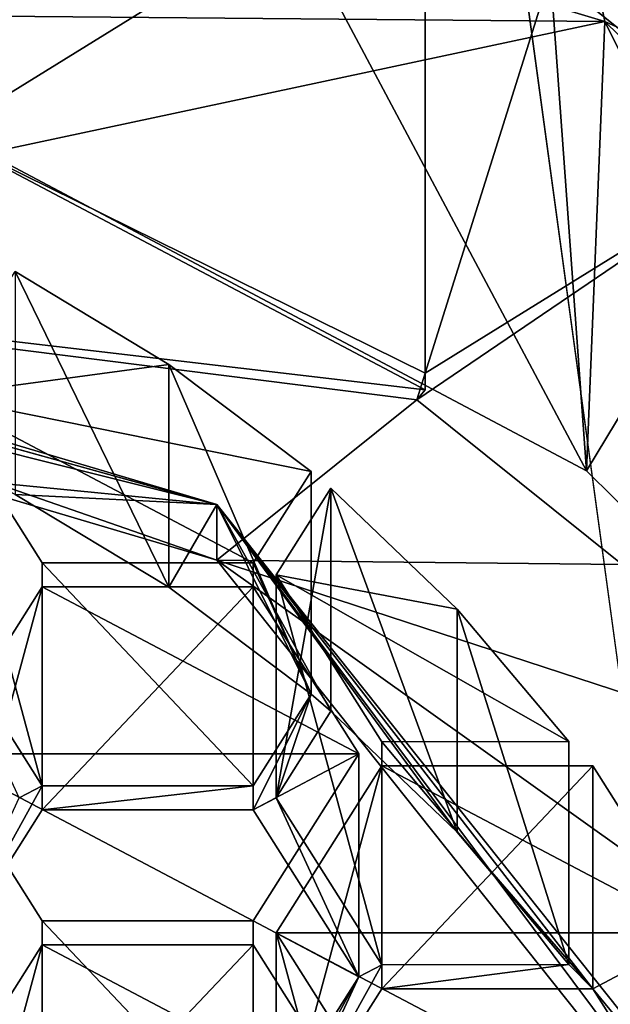
# Model space of a CAD drawing. Units: millimetres. Extents: x -21 to 21, y -89 to 20.
# Drawn here: x 3 to 5, y -72 to -69 of the extents above; entities that cross this region are included whole.
import ezdxf

# ---------------------------------------------------------------- set-up
doc = ezdxf.new("R2010")
doc.units = ezdxf.units.MM
doc.header["$LTSCALE"] = 81.481481
for name, color, linetype in [('100', 7, 'CONTINUOUS'), ('102', 7, 'CONTINUOUS'), ('22', 7, 'CONTINUOUS'), ('32', 7, 'CONTINUOUS'), ('33', 7, 'CONTINUOUS'), ('398', 7, 'CONTINUOUS'), ('399', 7, 'CONTINUOUS'), ('40', 7, 'CONTINUOUS'), ('400', 7, 'CONTINUOUS'), ('401', 7, 'CONTINUOUS'), ('402', 7, 'CONTINUOUS'), ('403', 7, 'CONTINUOUS'), ('404', 7, 'CONTINUOUS'), ('405', 7, 'CONTINUOUS'), ('442', 7, 'CONTINUOUS'), ('443', 7, 'CONTINUOUS'), ('444', 7, 'CONTINUOUS'), ('445', 7, 'CONTINUOUS'), ('447', 7, 'CONTINUOUS'), ('450', 7, 'CONTINUOUS'), ('451', 7, 'CONTINUOUS'), ('452', 7, 'CONTINUOUS'), ('454', 7, 'CONTINUOUS'), ('455', 7, 'CONTINUOUS'), ('456', 7, 'CONTINUOUS'), ('457', 7, 'CONTINUOUS'), ('458', 7, 'CONTINUOUS'), ('459', 7, 'CONTINUOUS'), ('51', 7, 'CONTINUOUS'), ('53', 7, 'CONTINUOUS'), ('54', 7, 'CONTINUOUS'), ('56', 7, 'CONTINUOUS'), ('57', 7, 'CONTINUOUS'), ('58', 7, 'CONTINUOUS'), ('59', 7, 'CONTINUOUS'), ('89', 7, 'CONTINUOUS'), ('91', 7, 'CONTINUOUS')]:
    doc.layers.add(name, color=color, linetype=linetype)

msp = doc.modelspace()

# ---------------------------------------------------------------- linework, layer by layer
at = {"layer": '100', "linetype": 'Continuous'}
for points in [[(5.1846, -68.7054, 37.1855), (6.0104, -69.368, 37.4805), (4.7272, -70.1635, 35.3717), (5.1846, -68.7054, 37.1855)], [(4.6967, -70.2607, 35.2508), (6.0104, -69.368, 37.4805), (5.4448, -70.8611, 35.5181), (4.6967, -70.2607, 35.2508)], [(6.0104, -69.368, 37.4805), (4.6967, -70.2607, 35.2508), (4.7272, -70.1635, 35.3717), (6.0104, -69.368, 37.4805)]]:
    msp.add_3dface(points, dxfattribs=at)
at = {"layer": '102', "linetype": 'Continuous'}
for points in [[(3.2319, -69.7928, 37.7791), (3.7926, -70.1313, 37.9297), (2.9452, -70.2464, 37.981), (3.2319, -69.7928, 37.7791)], [(3.7926, -70.1313, 37.9297), (4.3112, -70.5218, 38.1036), (2.9452, -70.2464, 37.981), (3.7926, -70.1313, 37.9297)], [(2.9452, -70.2464, 37.981), (4.3112, -70.5218, 38.1036), (4.1002, -70.8556, 38.2522), (2.9452, -70.2464, 37.981)], [(3.3302, -70.8556, 38.2522), (2.9452, -70.2464, 37.981), (4.1002, -70.8556, 38.2522), (3.3302, -70.8556, 38.2522)], [(4.3836, -70.5833, 38.131), (4.8437, -71.0246, 38.3275), (4.1837, -70.8996, 38.2718), (4.3836, -70.5833, 38.131)], [(4.8437, -71.0246, 38.3275), (5.2508, -71.5074, 38.5424), (4.1837, -70.8996, 38.2718), (4.8437, -71.0246, 38.3275)], [(4.1837, -70.8996, 38.2718), (5.2508, -71.5074, 38.5424), (4.5687, -71.5088, 38.543), (4.1837, -70.8996, 38.2718)], [(2.9452, -71.5528, 38.5626), (3.3302, -70.9436, 38.2914), (4.4852, -71.5528, 38.5626), (2.9452, -71.5528, 38.5626)], [(3.3302, -70.9436, 38.2914), (4.1002, -70.9436, 38.2914), (4.4852, -71.5528, 38.5626), (3.3302, -70.9436, 38.2914)], [(3.3302, -72.162, 38.8339), (2.9452, -71.5528, 38.5626), (4.1002, -72.162, 38.8339), (3.3302, -72.162, 38.8339)], [(4.1002, -72.162, 38.8339), (2.9452, -71.5528, 38.5626), (4.4852, -71.5528, 38.5626), (4.1002, -72.162, 38.8339)], [(4.1837, -72.2057, 38.8533), (4.5687, -71.5965, 38.5821), (5.7237, -72.2057, 38.8533), (4.1837, -72.2057, 38.8533)], [(5.7237, -72.2057, 38.8533), (4.5687, -71.5965, 38.5821), (5.3387, -71.5965, 38.5821), (5.7237, -72.2057, 38.8533)], [(4.5687, -72.8149, 39.1245), (4.1837, -72.2057, 38.8533), (5.3387, -72.8149, 39.1245), (4.5687, -72.8149, 39.1245)], [(5.3387, -72.8149, 39.1245), (4.1837, -72.2057, 38.8533), (5.7237, -72.2057, 38.8533), (5.3387, -72.8149, 39.1245)], [(3.3302, -72.2494, 38.8728), (4.4852, -72.8586, 39.144), (2.9452, -72.8586, 39.144), (3.3302, -72.2494, 38.8728)], [(4.1002, -72.2494, 38.8728), (4.4852, -72.8586, 39.144), (3.3302, -72.2494, 38.8728), (4.1002, -72.2494, 38.8728)]]:
    msp.add_3dface(points, dxfattribs=at)
at = {"layer": '22', "linetype": 'Continuous'}
for points in [[(0, -31.4044, 69.4426), (5.834, -74.1897, 61.8381), (6.4378, -31.4043, 69.37), (0, -31.4044, 69.4426)], [(0, -31.4044, 69.4426), (0, -74.2, 61.8965), (5.834, -74.1897, 61.8381), (0, -31.4044, 69.4426)]]:
    msp.add_3dface(points, dxfattribs=at)
at = {"layer": '32', "linetype": 'Continuous'}
for points in [[(5.1253, -68.4702, 32.4504), (5.8502, -67.3229, 31.9396), (8.8765, -71.8971, 33.9762), (5.1253, -68.4702, 32.4504)], [(0.67, -67.4644, 32.0026), (5.3819, -68.8798, 32.6328), (0.67, -68.8383, 32.6143), (0.67, -67.4644, 32.0026)], [(0.67, -68.8383, 32.6143), (5.3819, -68.8798, 32.6328), (3.1304, -69.36, 32.8466), (0.67, -68.8383, 32.6143)], [(3.1304, -69.36, 32.8466), (5.3819, -68.8798, 32.6328), (5.3157, -70.52, 33.363), (3.1304, -69.36, 32.8466)], [(5.3157, -70.52, 33.363), (5.3819, -68.8798, 32.6328), (7.0308, -72.2155, 34.1179), (5.3157, -70.52, 33.363)], [(5.3819, -68.8798, 32.6328), (8.7694, -72.1889, 34.1061), (7.0308, -72.2155, 34.1179), (5.3819, -68.8798, 32.6328)]]:
    msp.add_3dface(points, dxfattribs=at)
at = {"layer": '33', "linetype": 'Continuous'}
for points in [[(9.3133, -69.7586, 33.1202), (5.8502, -67.3229, 31.9396), (5.1685, -66.739, 31.7758), (9.3133, -69.7586, 33.1202)], [(9.3133, -69.7586, 33.1202), (5.1685, -66.739, 31.7758), (6, -66.9634, 32.1079), (9.3133, -69.7586, 33.1202)]]:
    msp.add_3dface(points, dxfattribs=at)
at = {"layer": '398', "linetype": 'Continuous'}
for points in [[(4.3836, -71.3968, 36.3039), (4.8437, -71.8381, 36.5004), (4.3836, -70.5833, 38.131), (4.3836, -71.3968, 36.3039)], [(4.8437, -71.8381, 36.5004), (4.8437, -71.0246, 38.3275), (4.3836, -70.5833, 38.131), (4.8437, -71.8381, 36.5004)], [(4.8437, -71.8381, 36.5004), (5.2508, -72.3209, 36.7153), (4.8437, -71.0246, 38.3275), (4.8437, -71.8381, 36.5004)], [(5.2508, -72.3209, 36.7153), (5.2508, -71.5074, 38.5424), (4.8437, -71.0246, 38.3275), (5.2508, -72.3209, 36.7153)]]:
    msp.add_3dface(points, dxfattribs=at)
at = {"layer": '399', "linetype": 'Continuous'}
for points in [[(5.2508, -71.5074, 38.5424), (5.2508, -72.3209, 36.7153), (4.5687, -71.5088, 38.543), (5.2508, -71.5074, 38.5424)], [(5.2508, -72.3209, 36.7153), (4.5687, -72.3223, 36.7159), (4.5687, -71.5088, 38.543), (5.2508, -72.3209, 36.7153)]]:
    msp.add_3dface(points, dxfattribs=at)
at = {"layer": '40', "linetype": 'Continuous'}
for points in [[(1.0968, -66.1133, 38.8445), (3.1304, -69.36, 32.8466), (3.2504, -66.6387, 39.0785), (1.0968, -66.1133, 38.8445)], [(3.1304, -69.36, 32.8466), (5.3157, -70.52, 33.363), (3.2504, -66.6387, 39.0785), (3.1304, -69.36, 32.8466)], [(3.2504, -66.6387, 39.0785), (5.3157, -70.52, 33.363), (5.1846, -68.7054, 37.1855), (3.2504, -66.6387, 39.0785)], [(5.1846, -68.7054, 37.1855), (5.3157, -70.52, 33.363), (6.0104, -69.368, 37.4805), (5.1846, -68.7054, 37.1855)], [(5.3157, -70.52, 33.363), (7.0308, -72.2155, 34.1179), (6.0104, -69.368, 37.4805), (5.3157, -70.52, 33.363)]]:
    msp.add_3dface(points, dxfattribs=at)
at = {"layer": '400', "linetype": 'Continuous'}
for points in [[(4.5687, -72.3223, 36.7159), (4.1837, -71.7131, 36.4447), (4.1837, -70.8996, 38.2718), (4.5687, -72.3223, 36.7159)], [(4.5687, -72.3223, 36.7159), (4.1837, -70.8996, 38.2718), (4.5687, -71.5088, 38.543), (4.5687, -72.3223, 36.7159)]]:
    msp.add_3dface(points, dxfattribs=at)
at = {"layer": '401', "linetype": 'Continuous'}
for points in [[(4.1837, -71.7131, 36.4447), (4.3836, -71.3968, 36.3039), (4.3836, -70.5833, 38.131), (4.1837, -71.7131, 36.4447)], [(4.1837, -71.7131, 36.4447), (4.3836, -70.5833, 38.131), (4.1837, -70.8996, 38.2718), (4.1837, -71.7131, 36.4447)]]:
    msp.add_3dface(points, dxfattribs=at)
at = {"layer": '402', "linetype": 'Continuous'}
for points in [[(3.2319, -70.6063, 35.952), (3.7926, -70.9448, 36.1027), (3.2319, -69.7928, 37.7791), (3.2319, -70.6063, 35.952)], [(3.7926, -70.9448, 36.1027), (3.7926, -70.1313, 37.9297), (3.2319, -69.7928, 37.7791), (3.7926, -70.9448, 36.1027)], [(3.7926, -70.9448, 36.1027), (4.3112, -71.3352, 36.2765), (3.7926, -70.1313, 37.9297), (3.7926, -70.9448, 36.1027)], [(4.3112, -71.3352, 36.2765), (4.3112, -70.5218, 38.1036), (3.7926, -70.1313, 37.9297), (4.3112, -71.3352, 36.2765)]]:
    msp.add_3dface(points, dxfattribs=at)
at = {"layer": '403', "linetype": 'Continuous'}
for points in [[(4.3112, -70.5218, 38.1036), (4.3112, -71.3352, 36.2765), (4.1002, -70.8556, 38.2522), (4.3112, -70.5218, 38.1036)], [(4.3112, -71.3352, 36.2765), (4.1002, -71.6691, 36.4251), (4.1002, -70.8556, 38.2522), (4.3112, -71.3352, 36.2765)]]:
    msp.add_3dface(points, dxfattribs=at)
at = {"layer": '404', "linetype": 'Continuous'}
for points in [[(4.1002, -71.6691, 36.4251), (3.3302, -71.6691, 36.4251), (3.3302, -70.8556, 38.2522), (4.1002, -71.6691, 36.4251)], [(4.1002, -71.6691, 36.4251), (3.3302, -70.8556, 38.2522), (4.1002, -70.8556, 38.2522), (4.1002, -71.6691, 36.4251)]]:
    msp.add_3dface(points, dxfattribs=at)
at = {"layer": '405', "linetype": 'Continuous'}
for points in [[(3.3302, -71.6691, 36.4251), (2.9452, -71.0599, 36.1539), (2.9452, -70.2464, 37.981), (3.3302, -71.6691, 36.4251)], [(3.3302, -71.6691, 36.4251), (2.9452, -70.2464, 37.981), (3.3302, -70.8556, 38.2522), (3.3302, -71.6691, 36.4251)]]:
    msp.add_3dface(points, dxfattribs=at)
at = {"layer": '442', "linetype": 'Continuous'}
for points in [[(4.1837, -73.0191, 37.0262), (4.5687, -72.41, 36.755), (4.5687, -71.5965, 38.5821), (4.1837, -73.0191, 37.0262)], [(4.1837, -73.0191, 37.0262), (4.5687, -71.5965, 38.5821), (4.1837, -72.2057, 38.8533), (4.1837, -73.0191, 37.0262)]]:
    msp.add_3dface(points, dxfattribs=at)
at = {"layer": '443', "linetype": 'Continuous'}
for points in [[(4.5687, -72.41, 36.755), (5.3387, -72.41, 36.755), (5.3387, -71.5965, 38.5821), (4.5687, -72.41, 36.755)], [(4.5687, -71.5965, 38.5821), (4.5687, -72.41, 36.755), (5.3387, -71.5965, 38.5821), (4.5687, -71.5965, 38.5821)]]:
    msp.add_3dface(points, dxfattribs=at)
at = {"layer": '444', "linetype": 'Continuous'}
for points in [[(5.3387, -72.41, 36.755), (5.7237, -72.2057, 38.8533), (5.3387, -71.5965, 38.5821), (5.3387, -72.41, 36.755)], [(5.3387, -72.41, 36.755), (5.7237, -73.0191, 37.0262), (5.7237, -72.2057, 38.8533), (5.3387, -72.41, 36.755)]]:
    msp.add_3dface(points, dxfattribs=at)
at = {"layer": '445', "linetype": 'Continuous'}
msp.add_3dface([(5.7237, -73.0191, 37.0262), (5.3387, -72.8149, 39.1245), (5.7237, -72.2057, 38.8533), (5.7237, -73.0191, 37.0262)], dxfattribs=at)
at = {"layer": '447', "linetype": 'Continuous'}
for points in [[(4.5687, -73.6283, 37.2975), (4.1837, -73.0191, 37.0262), (4.1837, -72.2057, 38.8533), (4.5687, -73.6283, 37.2975)], [(4.5687, -73.6283, 37.2975), (4.1837, -72.2057, 38.8533), (4.5687, -72.8149, 39.1245), (4.5687, -73.6283, 37.2975)]]:
    msp.add_3dface(points, dxfattribs=at)
at = {"layer": '450', "linetype": 'Continuous'}
for points in [[(2.9452, -73.672, 37.3169), (3.3302, -73.0628, 37.0457), (3.3302, -72.2494, 38.8728), (2.9452, -73.672, 37.3169)], [(2.9452, -73.672, 37.3169), (3.3302, -72.2494, 38.8728), (2.9452, -72.8586, 39.144), (2.9452, -73.672, 37.3169)]]:
    msp.add_3dface(points, dxfattribs=at)
at = {"layer": '451', "linetype": 'Continuous'}
for points in [[(3.3302, -73.0628, 37.0457), (4.1002, -73.0628, 37.0457), (4.1002, -72.2494, 38.8728), (3.3302, -73.0628, 37.0457)], [(3.3302, -73.0628, 37.0457), (4.1002, -72.2494, 38.8728), (3.3302, -72.2494, 38.8728), (3.3302, -73.0628, 37.0457)]]:
    msp.add_3dface(points, dxfattribs=at)
at = {"layer": '452', "linetype": 'Continuous'}
msp.add_3dface([(4.1002, -73.0628, 37.0457), (4.4852, -72.8586, 39.144), (4.1002, -72.2494, 38.8728), (4.1002, -73.0628, 37.0457)], dxfattribs=at)
at = {"layer": '454', "linetype": 'Continuous'}
for points in [[(3.3302, -71.7571, 36.4643), (4.1002, -71.7571, 36.4643), (4.1002, -70.9436, 38.2914), (3.3302, -71.7571, 36.4643)], [(3.3302, -71.7571, 36.4643), (4.1002, -70.9436, 38.2914), (3.3302, -70.9436, 38.2914), (3.3302, -71.7571, 36.4643)]]:
    msp.add_3dface(points, dxfattribs=at)
at = {"layer": '455', "linetype": 'Continuous'}
for points in [[(4.1002, -70.9436, 38.2914), (4.1002, -71.7571, 36.4643), (4.4852, -71.5528, 38.5626), (4.1002, -70.9436, 38.2914)], [(4.1002, -71.7571, 36.4643), (4.4852, -72.3662, 36.7355), (4.4852, -71.5528, 38.5626), (4.1002, -71.7571, 36.4643)]]:
    msp.add_3dface(points, dxfattribs=at)
at = {"layer": '456', "linetype": 'Continuous'}
for points in [[(4.4852, -72.3662, 36.7355), (4.1002, -72.162, 38.8339), (4.4852, -71.5528, 38.5626), (4.4852, -72.3662, 36.7355)], [(4.4852, -72.3662, 36.7355), (4.1002, -72.9754, 37.0068), (4.1002, -72.162, 38.8339), (4.4852, -72.3662, 36.7355)]]:
    msp.add_3dface(points, dxfattribs=at)
at = {"layer": '457', "linetype": 'Continuous'}
for points in [[(4.1002, -72.9754, 37.0068), (3.3302, -72.9754, 37.0068), (3.3302, -72.162, 38.8339), (4.1002, -72.9754, 37.0068)], [(4.1002, -72.9754, 37.0068), (3.3302, -72.162, 38.8339), (4.1002, -72.162, 38.8339), (4.1002, -72.9754, 37.0068)]]:
    msp.add_3dface(points, dxfattribs=at)
at = {"layer": '458', "linetype": 'Continuous'}
for points in [[(3.3302, -72.9754, 37.0068), (2.9452, -72.3662, 36.7355), (2.9452, -71.5528, 38.5626), (3.3302, -72.9754, 37.0068)], [(3.3302, -72.9754, 37.0068), (2.9452, -71.5528, 38.5626), (3.3302, -72.162, 38.8339), (3.3302, -72.9754, 37.0068)]]:
    msp.add_3dface(points, dxfattribs=at)
at = {"layer": '459', "linetype": 'Continuous'}
for points in [[(2.9452, -72.3662, 36.7355), (3.3302, -71.7571, 36.4643), (3.3302, -70.9436, 38.2914), (2.9452, -72.3662, 36.7355)], [(2.9452, -72.3662, 36.7355), (3.3302, -70.9436, 38.2914), (2.9452, -71.5528, 38.5626), (2.9452, -72.3662, 36.7355)]]:
    msp.add_3dface(points, dxfattribs=at)
at = {"layer": '51', "linetype": 'Continuous'}
for points in [[(8.8767, -70.2705, 37.6305), (5, -67.0408, 36.1925), (5.125, -66.843, 36.1045), (8.8767, -70.2705, 37.6305)], [(8.6602, -70.3847, 37.6813), (5, -67.0408, 36.1925), (8.8767, -70.2705, 37.6305), (8.6602, -70.3847, 37.6813)]]:
    msp.add_3dface(points, dxfattribs=at)
at = {"layer": '53', "linetype": 'Continuous'}
for points in [[(5.3819, -68.8798, 32.6328), (0.67, -67.4644, 32.0026), (5, -67.0408, 36.1925), (5.3819, -68.8798, 32.6328)], [(5.3819, -68.8798, 32.6328), (5, -67.0408, 36.1925), (8.6602, -70.3847, 37.6813), (5.3819, -68.8798, 32.6328)], [(8.7694, -72.1889, 34.1061), (5.3819, -68.8798, 32.6328), (8.6602, -70.3847, 37.6813), (8.7694, -72.1889, 34.1061)]]:
    msp.add_3dface(points, dxfattribs=at)
at = {"layer": '54', "linetype": 'Continuous'}
for points in [[(5.1253, -68.4702, 32.4504), (8.8765, -71.8971, 33.9762), (5.125, -66.843, 36.1045), (5.1253, -68.4702, 32.4504)], [(8.8765, -71.8971, 33.9762), (8.8767, -70.2705, 37.6305), (5.125, -66.843, 36.1045), (8.8765, -71.8971, 33.9762)]]:
    msp.add_3dface(points, dxfattribs=at)
at = {"layer": '56', "linetype": 'Continuous'}
for points in [[(4.7272, -70.2245, 35.2347), (0, -69.6685, 34.9871), (2.9661, -69.294, 34.8204), (4.7272, -70.2245, 35.2347)], [(3.9674, -70.8462, 35.5114), (0, -69.6685, 34.9871), (4.6967, -70.2607, 35.2508), (3.9674, -70.8462, 35.5114)], [(4.6967, -70.2607, 35.2508), (0, -69.6685, 34.9871), (4.7272, -70.2245, 35.2347), (4.6967, -70.2607, 35.2508)], [(3.9674, -70.8462, 35.5114), (4.6967, -70.2607, 35.2508), (5.4448, -70.8611, 35.5181), (3.9674, -70.8462, 35.5114)], [(6.4197, -73.9297, 36.8843), (3.9674, -70.8462, 35.5114), (7.1599, -73.1251, 36.5261), (6.4197, -73.9297, 36.8843)], [(7.1599, -73.1251, 36.5261), (3.9674, -70.8462, 35.5114), (6.1017, -71.5443, 35.8223), (7.1599, -73.1251, 36.5261)], [(6.1017, -71.5443, 35.8223), (3.9674, -70.8462, 35.5114), (5.4448, -70.8611, 35.5181), (6.1017, -71.5443, 35.8223)]]:
    msp.add_3dface(points, dxfattribs=at)
at = {"layer": '57', "linetype": 'Continuous'}
for points in [[(4.7272, -68.203, 39.775), (2.9661, -69.294, 34.8204), (2.9661, -67.2725, 39.3607), (4.7272, -68.203, 39.775)], [(4.7272, -70.1635, 35.3717), (2.9661, -69.294, 34.8204), (4.7272, -68.203, 39.775), (4.7272, -70.1635, 35.3717)], [(4.7272, -70.2245, 35.2347), (2.9661, -69.294, 34.8204), (4.7272, -70.1635, 35.3717), (4.7272, -70.2245, 35.2347)]]:
    msp.add_3dface(points, dxfattribs=at)
at = {"layer": '58', "linetype": 'Continuous'}
for points in [[(0, -69.4652, 35.4439), (3.9674, -70.6428, 35.9682), (1.8237, -70.0464, 35.7027), (0, -69.4652, 35.4439)], [(1.8237, -70.0464, 35.7027), (3.9674, -70.6428, 35.9682), (1.918, -70.0728, 35.7144), (1.8237, -70.0464, 35.7027)], [(1.918, -70.0728, 35.7144), (3.9674, -70.6428, 35.9682), (2.5475, -70.2879, 35.8102), (1.918, -70.0728, 35.7144)], [(2.5475, -70.2879, 35.8102), (3.9674, -70.6428, 35.9682), (3.1486, -70.5624, 35.9324), (2.5475, -70.2879, 35.8102)], [(3.9674, -70.6428, 35.9682), (3.2319, -70.6063, 35.952), (3.1486, -70.5624, 35.9324), (3.9674, -70.6428, 35.9682)], [(3.2319, -70.6063, 35.952), (3.9674, -70.6428, 35.9682), (3.7926, -70.9448, 36.1027), (3.2319, -70.6063, 35.952)], [(3.7926, -70.9448, 36.1027), (3.9674, -70.6428, 35.9682), (4.3112, -71.3352, 36.2765), (3.7926, -70.9448, 36.1027)], [(3.9674, -70.6428, 35.9682), (6.4197, -73.7263, 37.3411), (5.3387, -72.41, 36.755), (3.9674, -70.6428, 35.9682)], [(4.3836, -71.3968, 36.3039), (3.9674, -70.6428, 35.9682), (4.8437, -71.8381, 36.5004), (4.3836, -71.3968, 36.3039)], [(3.9674, -70.6428, 35.9682), (4.3836, -71.3968, 36.3039), (4.3112, -71.3352, 36.2765), (3.9674, -70.6428, 35.9682)], [(4.8437, -71.8381, 36.5004), (3.9674, -70.6428, 35.9682), (5.3387, -72.41, 36.755), (4.8437, -71.8381, 36.5004)], [(2.9452, -71.0599, 36.1539), (3.3302, -71.6691, 36.4251), (3.2468, -71.7131, 36.4447), (2.9452, -71.0599, 36.1539)], [(4.3112, -71.3352, 36.2765), (4.1837, -71.7131, 36.4447), (4.1002, -71.7571, 36.4643), (4.3112, -71.3352, 36.2765)], [(4.1002, -71.6691, 36.4251), (4.3112, -71.3352, 36.2765), (4.1002, -71.7571, 36.4643), (4.1002, -71.6691, 36.4251)], [(4.3836, -71.3968, 36.3039), (4.1837, -71.7131, 36.4447), (4.3112, -71.3352, 36.2765), (4.3836, -71.3968, 36.3039)], [(3.2468, -71.7131, 36.4447), (3.3302, -71.6691, 36.4251), (2.9452, -72.3662, 36.7355), (3.2468, -71.7131, 36.4447)], [(3.3302, -71.6691, 36.4251), (3.3302, -71.7571, 36.4643), (2.9452, -72.3662, 36.7355), (3.3302, -71.6691, 36.4251)], [(3.3302, -71.6691, 36.4251), (4.1002, -71.6691, 36.4251), (3.3302, -71.7571, 36.4643), (3.3302, -71.6691, 36.4251)], [(3.3302, -71.7571, 36.4643), (4.1002, -71.6691, 36.4251), (4.1002, -71.7571, 36.4643), (3.3302, -71.7571, 36.4643)], [(4.1002, -71.7571, 36.4643), (4.1837, -71.7131, 36.4447), (4.4852, -72.3662, 36.7355), (4.1002, -71.7571, 36.4643)], [(4.1837, -71.7131, 36.4447), (4.5687, -72.3223, 36.7159), (4.4852, -72.3662, 36.7355), (4.1837, -71.7131, 36.4447)], [(5.2508, -72.3209, 36.7153), (4.8437, -71.8381, 36.5004), (5.3387, -72.41, 36.755), (5.2508, -72.3209, 36.7153)], [(4.1837, -73.0191, 37.0262), (4.5687, -72.3223, 36.7159), (4.5687, -72.41, 36.755), (4.1837, -73.0191, 37.0262)], [(4.5687, -72.3223, 36.7159), (4.1837, -73.0191, 37.0262), (4.4852, -72.3662, 36.7355), (4.5687, -72.3223, 36.7159)], [(4.5687, -72.3223, 36.7159), (5.2508, -72.3209, 36.7153), (4.5687, -72.41, 36.755), (4.5687, -72.3223, 36.7159)], [(4.5687, -72.41, 36.755), (5.2508, -72.3209, 36.7153), (5.3387, -72.41, 36.755), (4.5687, -72.41, 36.755)], [(3.3302, -72.9754, 37.0068), (3.2468, -73.0191, 37.0262), (2.9452, -72.3662, 36.7355), (3.3302, -72.9754, 37.0068)], [(4.1837, -73.0191, 37.0262), (4.1002, -73.0628, 37.0457), (4.4852, -72.3662, 36.7355), (4.1837, -73.0191, 37.0262)], [(4.4852, -72.3662, 36.7355), (4.1002, -73.0628, 37.0457), (4.1002, -72.9754, 37.0068), (4.4852, -72.3662, 36.7355)], [(5.3387, -72.41, 36.755), (6.4197, -73.7263, 37.3411), (5.7237, -73.0191, 37.0262), (5.3387, -72.41, 36.755)]]:
    msp.add_3dface(points, dxfattribs=at)
at = {"layer": '59', "linetype": 'Continuous'}
for points in [[(0, -69.6685, 34.9871), (3.9674, -70.8462, 35.5114), (0, -69.4652, 35.4439), (0, -69.6685, 34.9871)], [(0, -69.4652, 35.4439), (3.9674, -70.8462, 35.5114), (3.9674, -70.6428, 35.9682), (0, -69.4652, 35.4439)], [(3.9674, -70.8462, 35.5114), (6.4197, -73.9297, 36.8843), (3.9674, -70.6428, 35.9682), (3.9674, -70.8462, 35.5114)], [(6.4197, -73.9297, 36.8843), (6.4197, -73.7263, 37.3411), (3.9674, -70.6428, 35.9682), (6.4197, -73.9297, 36.8843)]]:
    msp.add_3dface(points, dxfattribs=at)
at = {"layer": '89', "linetype": 'Continuous'}
msp.add_3dface([(5.1846, -68.7054, 37.1855), (4.7272, -70.1635, 35.3717), (4.7272, -68.203, 39.775), (5.1846, -68.7054, 37.1855)], dxfattribs=at)
at = {"layer": '91', "linetype": 'Continuous'}
msp.add_3dface([(4.6967, -70.2607, 35.2508), (4.7272, -70.2245, 35.2347), (4.7272, -70.1635, 35.3717), (4.6967, -70.2607, 35.2508)], dxfattribs=at)

doc.saveas('drawing.dxf')
